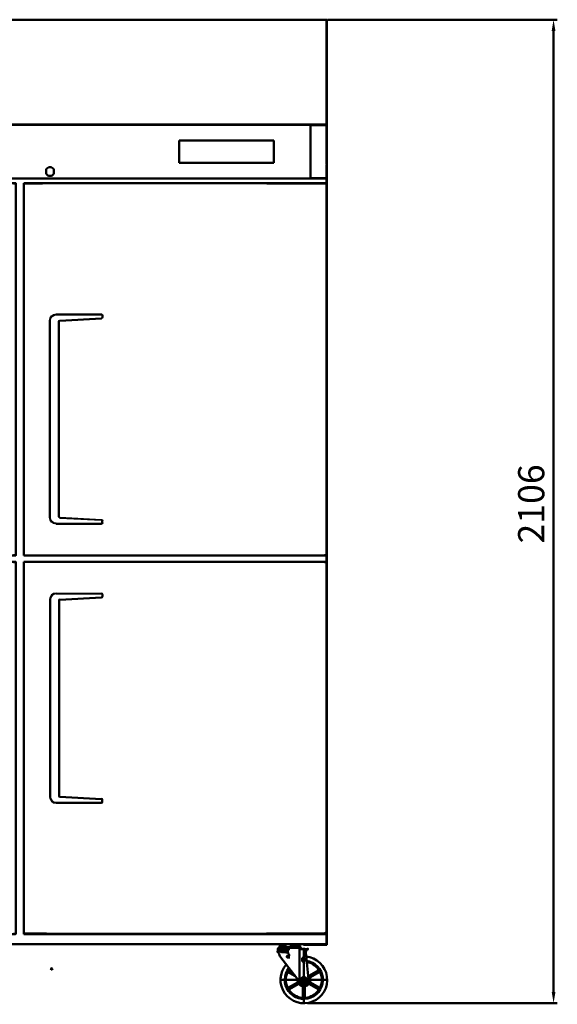
# Model space of a CAD drawing. Units: millimetres. Extents: x -9710 to 5747, y -1496 to 7889.
# Drawn here: x 2848 to 3999, y 2159 to 4267 of the extents above; entities that cross this region are included whole.
import ezdxf

# ---------------------------------------------------------------- set-up
doc = ezdxf.new("R2010")
doc.units = ezdxf.units.MM
for name, color, linetype, lineweight in [('AM_0', 7, 'Continuous', 50), ('DR', 7, 'Continuous', 25), ('shixian', 7, 'Continuous', 30)]:
    doc.layers.add(name, color=color, linetype=linetype, lineweight=lineweight)
doc.layers.add('BODY1', color=7, linetype='Continuous')
doc.styles.get("Standard").update_dxf_attribs({"font": 'arial.ttf'})
doc.dimstyles.new('AM_ISO$0', dxfattribs={"dimtxt": 50, "dimasz": 2.5, "dimexe": 1, "dimexo": 1, "dimgap": 1.5, "dimtad": 1, "dimdec": 1, "dimdsep": 46, "dimtxsty": 'Standard', "dimcen": 0, "dimclrd": 3, "dimclre": 3, "dimclrt": 2, "dimadec": 0, "dimazin": 2, "dimtp": 0.1, "dimtm": 0.1, "dimtfac": 0.71, "dimtdec": 1, "dimtmove": 0, "dimatfit": 3, "dimfxl": 1, "dimlwd": -1, "dimlwe": -1, "dimarcsym": 0})

# ---------------------------------------------------------------- blocks, each defined once
blk = doc.blocks.new('sadfasdfasf')
for p, q in [((-45616.3, -13747.7), (-45611.3, -13747.7)), ((-44967.9, -13747.7), (-44967.9, -13747.1)), ((-44967.3, -13747.7), (-44967.9, -13747.7)), ((-45615.7, -14543.5), (-45616.3, -14543.5))]:
    blk.add_line(p, q)
at = {"color": 0}
for p, q in [((-45616.3, -14543.4), (-45616.3, -13747.8)), ((-44967.9, -13747.1), (-45615.6, -13747.1)), ((-44967.9, -13747.1), (-44967.9, -13747.7)), ((-44967.9, -13747.7), (-44967.3, -13747.7)), ((-44967.3, -14543.5), (-44967.3, -13747.7)), ((-45615.6, -14544.1), (-44967.9, -14544.1)), ((-44967.9, -14544.1), (-44967.9, -14543.5)), ((-44967.9, -14543.5), (-44967.3, -14543.5))]:
    blk.add_line(p, q, dxfattribs=at)
for centre, start, end in [((-45615.6, -13747.8), 90, 180), ((-45615.6, -14543.4, 0), 180, 270)]:
    blk.add_arc(centre, 0.7, start, end, dxfattribs=at)
at = {"layer": 'AM_0'}
for p, q in [((-45611.3, -13747.7), (-45611.3, -13747.1)), ((-45615.7, -14543.5), (-45611.3, -14543.5)), ((-45611.3, -14543.5), (-45611.3, -14544.1))]:
    blk.add_line(p, q, dxfattribs=at)
blk = doc.blocks.new('GTRYR')
at = {"layer": 'DR', "linetype": 'ByBlock'}
for p, q in [((8011.9, -733), (7589.9, -733)), ((8011.9, -735), (7589.9, -735)), ((7575.9, -747), (7575.9, -844)), ((7577.9, -747), (7577.9, -844)), ((7589, -754.8), (7584.1, -844)), ((7591, -754.9), (7586.1, -844.1)), ((8009.8, -752), (7592, -752)), ((8009.8, -754), (7592, -754)), ((8010.8, -754.9), (8015.8, -844.1)), ((8012.8, -754.8), (8017.7, -844)), ((8023.9, -747), (8023.9, -844)), ((8025.9, -747), (8025.9, -844)), ((7578.9, -845), (7583.1, -845)), ((7578.9, -847), (7583.1, -847)), ((8022.9, -845), (8018.7, -845)), ((8022.9, -847), (8018.7, -847))]:
    blk.add_line(p, q, dxfattribs=at)
for centre, radius, start, end in [((7589.9, -747), 14, 90, 180), ((7589.9, -747), 12, 90, 180), ((8011.9, -747), 14, 0, 90), ((8011.9, -747), 12, 0, 90), ((7592, -755), 3, 90, 176.8202), ((7592, -755), 1, 90, 176.8202), ((8009.8, -755), 3, 3.1798, 90), ((8009.8, -755), 1, 3.1798, 90), ((7578.9, -844), 3, 180, 270), ((7578.9, -844), 1, 180, 270), ((7583.1, -844), 1, 270, 356.8202), ((7583.1, -844), 3, 270, 356.8202), ((8018.7, -844), 3, 183.1798, 270), ((8018.7, -844), 1, 183.1798, 270), ((8022.9, -844), 1, 270, 0), ((8022.9, -844), 3, 270, 0)]:
    blk.add_arc(centre, radius, start, end, dxfattribs=at)
blk = doc.blocks.new('GRTGHRGR')
for centre in [(-11791.8, 3021.8), (-11126.3, 2129.8)]:
    blk.add_circle(centre, 1.6)
at = {"layer": 'BODY1'}
blk.add_line((-12235.3, 3015), (-12235.3, 3001.5), dxfattribs=at)
at = {"layer": 'AM_0', "xscale": -1, "rotation": 180}
blk.add_blockref('sadfasdfasf', (33103, -10732.1), dxfattribs=at)
at = {"layer": 'AM_0', "rotation": 180}
for p in [(-56819, -10732.1), (-56153.5, -10732.1)]:
    blk.add_blockref('sadfasdfasf', p, dxfattribs=at)
at = {"layer": 'AM_0'}
blk.add_blockref('sadfasdfasf', (33103, 16748.5), dxfattribs=at)
at = {"layer": 'AM_0', "xscale": -1}
for p in [(-56819, 16748.5), (-56153.5, 16748.5)]:
    blk.add_blockref('sadfasdfasf', p, dxfattribs=at)
at = {"layer": 'shixian'}
for p, rotation in [((-11186.8, 11107.9), 270), ((-12529.2, -5091.4), 90), ((-11863.7, -5091.4), 90)]:
    blk.add_blockref('GTRYR', p, dxfattribs=dict(at, rotation=rotation))
at = {"layer": 'shixian', "xscale": -1}
for p, rotation in [((-12529.2, 11107.9), 90), ((-11863.7, 11107.9), 90), ((-11186.8, -5091.4), 270)]:
    blk.add_blockref('GTRYR', p, dxfattribs=dict(at, rotation=rotation))
blk = doc.blocks.new('*D169')
at = {"layer": 'AM_0', "color": 3, "linetype": 'ByBlock', "transparency": 16777216}
for p, q in [((3506.7, 4267.2), (3998.7, 4267.2)), ((3990.7, 4243.2), (3990.7, 2185.6)), ((3464.2, 2161.6), (3998.7, 2161.6))]:
    blk.add_line(p, q, dxfattribs=at)
for points in [[(3986.7, 4243.2), (3994.7, 4243.2), (3990.7, 4267.2)], [(3986.7, 2185.6), (3994.7, 2185.6), (3990.7, 2161.6)]]:
    blk.add_solid(points, dxfattribs=at)
at = {"layer": 'Defpoints', "color": 0, "linetype": 'ByBlock', "transparency": 16777216}
for p in [(3498.7, 4267.2), (3456.2, 2161.6), (3990.7, 2161.6)]:
    blk.add_point(p, dxfattribs=at)
at = {"layer": 'AM_0', "color": 2, "linetype": 'ByBlock', "transparency": 16777216, "insert": (3950.1, 3230.5), "char_height": 56, "attachment_point": 5, "rotation": 90}
blk.add_mtext('2106', dxfattribs=at)

msp = doc.modelspace()

# ---------------------------------------------------------------- hatches: boundary and pattern name
at = {"layer": 'AM_0', "linetype": 'ByBlock'}
h = msp.add_hatch(dxfattribs=at)
h.set_pattern_fill('ANSI31', color=256, scale=0.23622, style=0)
h.set_pattern_definition([(45, (3274.5487, 2040.993), (-0.530329, 0.530329), [])])
h.paths.add_polyline_path([(3410.38, 2278.44, 0.2914734), (3411.81, 2279.35), (3412.73, 2281.32), (3411.43, 2282.45), (3410.53, 2280.49), (3404.3, 2280.49, 0.4142136), (3400.29, 2276.47), (3400.29, 2271.44, -0.0949162), (3402.34, 2271.11), (3402.34, 2276.47, -0.4142136), (3404.3, 2278.44)])

# ---------------------------------------------------------------- linework, layer by layer
for p, q in [((1530.13, 4267.23), (3504.9, 4267.21)), ((1530.13, 4266.61), (3504.9, 4266.61)), ((3504.9, 4266.76), (3466.5, 4266.76)), ((3500.5, 4266.61), (3500.5, 4267.21)), ((3500.5, 4266.61), (3504.9, 4266.61)), ((3504.6, 4267.21), (3504.5, 4267.21)), ((3504.9, 4267.21), (3504.9, 4266.61)), ((3504.9, 4266.61), (3505.5, 4266.61)), ((3504.9, 4266.61), (3504.9, 4042.81)), ((3504.9, 4266.16), (3504.9, 3957.36)), ((3505.5, 4266.61), (3505.5, 4042.81)), ((3505.5, 4266.16), (3505.5, 3957.36)), ((3504.9, 4042.81), (1530.1, 4042.81)), ((3504.9, 4042.21), (1530.1, 4042.21)), ((1565.65, 4042.21), (3469.35, 4042.21)), ((3469.35, 4042.21), (3469.35, 4041.51)), ((3469.35, 4042.21), (3473.02, 4042.21)), ((3469.35, 4041.51), (3473.02, 4041.51)), ((3469.35, 4041.51), (3471.54, 4041.51)), ((3470.5, 3927.2), (3470.5, 4042.21)), ((3471.54, 4041.51), (3494.24, 4041.51)), ((3473.02, 4042.21), (3493.94, 4042.21)), ((3473.02, 4042.21), (3473.02, 4041.51)), ((3473.02, 4041.51), (3493.94, 4041.51)), ((3493.94, 4042.21), (3504.8, 4042.21)), ((3493.94, 4041.51), (3504.8, 4041.51)), ((3494.24, 4041.51), (3505.5, 4041.51)), ((3495.5, 4041.51), (3495.5, 4041.51)), ((3504.6, 4042.21), (3504.9, 4042.21)), ((3504.8, 4042.21), (3504.8, 4041.51)), ((3504.9, 4042.81), (3505.5, 4042.81)), ((3504.9, 4042.81), (3504.9, 4042.21)), ((3505.5, 3927.91), (3505.5, 4041.51)), ((3189, 4008.71), (3189, 3992.71)), ((3392, 4008.71), (3189, 4008.71)), ((3392, 4008.71), (3392, 3960.71)), ((3189, 3992.71), (3189, 3991.71)), ((3189, 3992.71), (3189, 3992.71)), ((3189, 3991.71), (3189, 3977.71)), ((3189, 3977.71), (3189, 3976.71)), ((3189, 3976.71), (3189, 3976.71)), ((3189, 3976.71), (3189, 3960.71)), ((2904.75, 3946.92), (2904.75, 3937.49)), ((2921.25, 3937.49), (2921.25, 3946.92)), ((3189, 3960.71), (3392, 3960.71)), ((3504.8, 2287.99), (3504.8, 3955.79)), ((3505.5, 3955.79), (3505.5, 2287.19)), ((3469.35, 3927.2), (1565.65, 3927.2)), ((3469.35, 3927.91), (3469.35, 3927.2)), ((3469.35, 3927.91), (3471.54, 3927.91)), ((3473.02, 3927.9), (3469.35, 3927.9)), ((3473.02, 3927.2), (3469.35, 3927.2)), ((3471.54, 3927.91), (3494.24, 3927.91)), ((3493.94, 3927.9), (3473.02, 3927.9)), ((3473.02, 3927.2), (3473.02, 3927.9)), ((3493.94, 3927.2), (3473.02, 3927.2)), ((3504.8, 3927.9), (3493.94, 3927.9)), ((3504.8, 3927.2), (3493.94, 3927.2)), ((3494.24, 3927.91), (3505.5, 3927.91)), ((3504.8, 3927.2), (3504.8, 3927.9)), ((2857.15, 3916.39), (2856.55, 3916.39)), ((2856.55, 3916.39), (2897.02, 3916.39)), ((2857.15, 3916.99), (2857.15, 3916.39)), ((3504.85, 3916.99), (2857.15, 3916.99)), ((3504.85, 3916.29), (3376.92, 3916.29)), ((3504.85, 3916.99), (3504.85, 3916.29)), ((3504.85, 3916.29), (3504.85, 2310.69)), ((3504.85, 3916.29), (3505.55, 3916.29)), ((3505.55, 3916.29), (3505.55, 2310.69)), ((3504.5, 2340.49), (3504.5, 2296.49)), ((3504.5, 2340.49), (3504.5, 2296.49)), ((3504.75, 2340.69), (3504.75, 2314.69)), ((2905.52, 2310.59), (2856.55, 2310.59)), ((2857.15, 2310.59), (2857.15, 2309.99)), ((2857.15, 2309.99), (3504.85, 2309.99)), ((2905.52, 2309.99), (2905.52, 2310.59)), ((3504.85, 2310.69), (3376.07, 2310.69)), ((3385.27, 2310.69), (3441.27, 2310.69)), ((3421.27, 2309.9), (3422.06, 2310.69)), ((3431.27, 2309.9), (3421.27, 2309.9)), ((3425, 2310.49), (3421.98, 2310.49)), ((3425, 2310.49), (3421.98, 2310.49)), ((3430.48, 2310.69), (3422.06, 2310.69)), ((3431.27, 2309.9), (3430.48, 2310.69)), ((3468.85, 2310.69), (3500.75, 2310.69)), ((3499, 2310.49), (3495.98, 2310.49)), ((3499, 2310.49), (3495.98, 2310.49)), ((3504.75, 2314.69), (3500.75, 2310.69)), ((3504.85, 2309.99), (3504.85, 2310.69)), ((3504.85, 2310.69), (3505.55, 2310.69)), ((3476.27, 2287.69), (1586.27, 2287.69)), ((3404.23, 2283.59), (3404.23, 2282.41)), ((3406.12, 2282.1), (3404.23, 2283.42)), ((3406.12, 2281.63), (3404.23, 2282.41)), ((3406.12, 2277.06), (3404.23, 2276.27)), ((3404.3, 2280.49), (3410.53, 2280.49)), ((3404.3, 2278.44), (3415.45, 2278.44)), ((3406.12, 2283.06), (3404.34, 2284.31)), ((3406.36, 2283.85), (3404.66, 2285.04)), ((3406.78, 2284.52), (3405.1, 2285.7)), ((3407.39, 2285.05), (3405.64, 2286.28)), ((3406.12, 2282.73), (3406.12, 2281.63)), ((3406.12, 2281.63), (3406.77, 2281.63)), ((3406.12, 2277.06), (3406.12, 2275.96)), ((3406.12, 2277.06), (3406.77, 2277.06)), ((3408.25, 2285.41), (3406.3, 2286.78)), ((3409.7, 2285.36), (3407.09, 2287.19)), ((3419.66, 2279.34), (3408.07, 2287.46)), ((3419.66, 2279.34), (3408.07, 2271.22)), ((3408.87, 2287.53), (3417.87, 2287.53)), ((3414.34, 2284.03), (3409.38, 2287.51)), ((3410.53, 2280.49), (3411.43, 2282.45)), ((3415.71, 2280), (3410.78, 2284.72)), ((3410.78, 2273.97), (3415.71, 2278.69)), ((3410.97, 2277.06), (3414.01, 2277.06)), ((3417.22, 2281.39), (3411.23, 2286.88)), ((3418.29, 2279.34), (3411.23, 2284.29)), ((3418.29, 2279.34), (3411.23, 2274.4)), ((3417.22, 2277.3), (3411.23, 2271.8)), ((3411.43, 2282.45), (3412.73, 2281.32)), ((3411.43, 2282.45), (3413.14, 2282.45)), ((3411.81, 2279.35), (3412.73, 2281.32)), ((3412.73, 2281.32), (3414.33, 2281.32)), ((3416.84, 2279.4), (3414.96, 2280.71)), ((3416.84, 2279.29), (3414.96, 2277.97)), ((3417.22, 2281.39), (3426.27, 2281.39)), ((3417.22, 2281.39), (3421.16, 2281.39)), ((3417.22, 2277.3), (3426.27, 2277.3)), ((3417.22, 2277.3), (3418.01, 2277.3)), ((3417.34, 2279.34), (3421.16, 2279.34)), ((3417.34, 2279.34), (3421.16, 2279.34)), ((3418.01, 2287.69), (3426.27, 2287.69)), ((3421.04, 2279.34), (3418.11, 2281.39)), ((3421.04, 2279.34), (3418.11, 2277.3)), ((3418.79, 2281.39), (3426.27, 2281.39)), ((3421.16, 2280.22), (3419.49, 2281.39)), ((3421.16, 2278.47), (3419.49, 2277.3)), ((3419.59, 2277.3), (3426.27, 2277.3)), ((3421.16, 2281.39), (3421.16, 2279.34)), ((3421.16, 2277.3), (3421.16, 2279.34)), ((3434.54, 2287.69), (3426.27, 2287.69)), ((3443.68, 2287.53), (3426.27, 2287.53)), ((3434.88, 2281.63), (3426.27, 2281.63)), ((3448.24, 2280.49), (3426.27, 2280.49)), ((3448.32, 2282.41), (3426.28, 2282.41)), ((3446.43, 2281.63), (3426.28, 2281.63)), ((3442.42, 2280.48), (3441.57, 2281.63)), ((3442.42, 2280.48), (3441.57, 2281.63)), ((3446.43, 2281.63), (3448.32, 2282.41)), ((3446.6, 2277.34), (3464.07, 2277.34)), ((3446.6, 2277.34), (3464.07, 2277.34)), ((3446.6, 2277.34), (3446.6, 2208.06)), ((3448.32, 2283.59), (3448.32, 2282.41)), ((3455.5, 2287.19), (3455.5, 2286.49)), ((3455.5, 2287.19), (3504.8, 2287.19)), ((3455.5, 2286.49), (3504.8, 2286.49)), ((3456.2, 2280.39), (3456.2, 2159.23)), ((3459.92, 2277.34), (3465.97, 2212.79)), ((3464.07, 2277.34), (3464.07, 2275.29)), ((3465.5, 2287.99), (3505.5, 2287.99)), ((3504.8, 2287.99), (3504.8, 2287.19)), ((3400.29, 2276.47), (3400.29, 2271.43)), ((3400.29, 2271.43), (3400.79, 2271.43)), ((3402.34, 2276.47), (3402.34, 2271.11)), ((3406.12, 2276.59), (3404.23, 2275.26)), ((3404.23, 2276.27), (3404.23, 2275.09)), ((3406.12, 2275.62), (3404.34, 2274.38)), ((3406.36, 2274.83), (3404.66, 2273.65)), ((3404.98, 2262.07), (3448.38, 2205.75)), ((3406.78, 2274.17), (3405.1, 2272.99)), ((3407.39, 2273.63), (3405.64, 2272.41)), ((3408.25, 2273.27), (3406.3, 2271.9)), ((3409.7, 2273.33), (3407.09, 2271.5)), ((3408.87, 2271.15), (3417.36, 2271.15)), ((3414.34, 2274.66), (3409.38, 2271.18)), ((3417.36, 2276.18), (3417.36, 2270.93)), ((3419.59, 2262.82), (3426.27, 2262.82)), ((3419.59, 2262.82), (3426.27, 2262.82)), ((3420.67, 2259.67), (3426.27, 2259.67)), ((3421.82, 2276.18), (3421.82, 2270.93)), ((3452.56, 2258.84), (3452.56, 2250.97)), ((3452.56, 2258.84), (3457.31, 2258.84)), ((3456.2, 2159.23), (3456.2, 2270.96)), ((3456.2, 2270.96), (3456.2, 2159.23)), ((3457.31, 2258.84), (3457.31, 2250.97)), ((3460.13, 2275.29), (3464.07, 2275.29)), ((3452.56, 2250.97), (3457.31, 2250.97)), ((3422.51, 2229.68), (3435.89, 2221.95)), ((3423.31, 2228.31), (3437.15, 2220.32)), ((3423.69, 2231.72), (3432.1, 2226.87)), ((3425.28, 2231.72), (3430.84, 2228.51)), ((3455.18, 2215.4), (3454.84, 2216.66)), ((3457.21, 2215.4), (3457.55, 2216.66)), ((3488.7, 2231.72), (3467.42, 2219.44)), ((3487.11, 2231.72), (3468.15, 2220.77)), ((3489.88, 2229.68), (3468.6, 2217.4)), ((3489.08, 2228.31), (3470.12, 2217.36)), ((3508.56, 2211.6), (3403.83, 2211.6)), ((3404.25, 2211.6), (3508.14, 2211.6)), ((3422.51, 2193.51), (3443.79, 2205.79)), ((3423.31, 2194.88), (3442.27, 2205.83)), ((3423.69, 2191.47), (3444.97, 2203.75)), ((3425.28, 2191.47), (3444.24, 2202.42)), ((3452.39, 2210.58), (3451.13, 2210.24)), ((3453.41, 2208.81), (3452.49, 2207.89)), ((3454.23, 2174.76), (3454.23, 2196.66)), ((3455.01, 2173.38), (3455.01, 2197.95)), ((3457.38, 2173.38), (3457.38, 2197.95)), ((3458.16, 2174.76), (3458.16, 2196.66)), ((3458.96, 2208.83), (3459.9, 2207.89)), ((3459.97, 2210.58), (3461.26, 2210.24)), ((3460.13, 2211.6), (3468.01, 2211.6)), ((3488.7, 2191.47), (3467.42, 2203.75)), ((3487.11, 2191.47), (3468.15, 2202.42)), ((3489.88, 2193.51), (3468.6, 2205.79)), ((3489.08, 2194.88), (3470.12, 2205.83))]:
    msp.add_line(p, q, dxfattribs=at)
msp.add_lwpolyline([(3456.2, 2217.89), (3450.74, 2214.75), (3450.74, 2208.45), (3456.2, 2205.3), (3461.65, 2208.45), (3461.65, 2214.75)], close=True, dxfattribs=at)
for centre, radius in [((3408.87, 2282.99), 2.5), ((3408.87, 2275.7), 2.5), ((3456.2, 2211.6), 4.54)]:
    msp.add_circle(centre, radius, dxfattribs=at)
for centre, radius, start, end in [((3504.9, 4266.16), 0.6, 0, 90), ((2913, 3942.2), 9.5, 29.72433, 150.27567), ((3504.8, 3955.79), 0.7, 0, 90), ((3504.9, 3957.36), 0.6, 270, 0), ((2913, 3942.2), 9.5, 209.72433, 330.27567), ((3504.8, 3927.91), 0.702, 270, 0), ((3404.3, 2276.47), 4.02, 90, 180), ((3404.3, 2276.47), 1.97, 90, 180), ((3406.59, 2283.59), 2.36, 159.30646, 180), ((3405.8, 2283.73), 1.57, 162.03025, 180), ((3408.87, 2282.73), 4.8, 62.9127, 159.30646), ((3408.87, 2282.73), 2.76, 46.23714, 180), ((3410.38, 2280.01), 1.57, 270, 335), ((3410.7, 2286.3), 0.787, 47.45168, 62.9127), ((3417.34, 2281.71), 2.36, 226.23714, 270), ((3417.34, 2276.98), 2.36, 90, 133.76286), ((3421.62, 2284.54), 4.79, 138.88791, 221.11209), ((3419.59, 2274.52), 2.78, 36.76895, 143.23105), ((3426.27, 2267.85), 9.45, 90, 118.13189), ((3428.68, 2282.98), 2.5, 212.8314, 327.1686), ((3433.68, 2282.98), 2.5, 212.8314, 327.1686), ((3430.93, 2284.54), 4.79, 38.65706, 41.11209), ((3438.68, 2282.98), 2.5, 212.8314, 327.1686), ((3443.68, 2282.98), 2.5, 212.8314, 327.1686), ((3443.68, 2282.73), 4.8, 20.69354, 90), ((3445.96, 2283.59), 2.36, 0, 20.69354), ((3448.24, 2276.47), 4.02, 12.45579, 90), ((3504.8, 2287.19), 0.7, 270, 0), ((3384.52, 2257.69), 20.92, 12.07694, 41.08684), ((3406.59, 2275.09), 2.36, 180, 200.69354), ((3408.87, 2275.96), 4.8, 200.69354, 297.0873), ((3408.87, 2275.96), 2.76, 180, 313.76286), ((3456.2, 2211.6), 50, 138.87575, 84.64846), ((3410.7, 2272.38), 0.787, 297.0873, 312.54832), ((3419.59, 2272.6), 2.78, 216.76895, 323.23105), ((3421.85, 2261.24), 1.97, 126.8699, 233.1301), ((3457.08, 2285.01), 37.96, 201.75899, 215.76721), ((3456.2, 2211.6), 40.94, 141.40927, 82.09245), ((3456.2, 2211.6), 38.58, 142.27177, 144.50582), ((3456.2, 2211.6), 38.58, 35.49418, 81.2222), ((3456.2, 2211.6), 38.58, 155.49418, 204.50582), ((3421.73, 2228.31), 1.57, 60, 154.12512), ((3422.52, 2226.95), 1.57, 60, 155.49418), ((3424.48, 2233.09), 1.57, 145.87488, 240), ((3426.06, 2233.08), 1.57, 144.50582, 240), ((3456.2, 2211.6), 11.81, 183.33428, 39.56978), ((3456.2, 2211.6), 3.94, 105, 104.99086), ((3456.2, 2211.6), 3.75, 105, 75), ((3456.2, 2211.6), 5.24, 75, 105), ((3456.2, 2211.6), 4.94, 75, 105), ((3456.2, 2231.01), 15.82, 266.48452, 273.51548), ((3456.2, 2211.6), 13.78, 43.34236, 50.42362), ((3466.64, 2220.81), 1.57, 221.41672, 300), ((3467.36, 2222.13), 1.57, 223.34236, 300), ((3469.39, 2216.03), 1.57, 120, 198.58328), ((3470.91, 2216), 1.57, 120, 196.65764), ((3456.2, 2211.6), 13.78, 343.34236, 16.65764), ((3486.33, 2233.08), 1.57, 300, 35.49418), ((3487.91, 2233.09), 1.57, 300, 34.12512), ((3489.87, 2226.95), 1.57, 24.50582, 120), ((3490.67, 2228.31), 1.57, 25.87488, 120), ((3456.2, 2211.6), 38.58, 335.49418, 24.50582), ((3421.73, 2194.88), 1.57, 205.87488, 300), ((3422.52, 2196.25), 1.57, 204.50582, 300), ((3441.49, 2207.19), 1.57, 300, 16.65764), ((3456.2, 2211.6), 13.78, 172.70933, 196.65764), ((3443, 2207.16), 1.57, 300, 18.58328), ((3445.03, 2201.06), 1.57, 43.34236, 120), ((3445.75, 2202.39), 1.57, 41.41672, 120), ((3456.2, 2211.6), 13.78, 223.34236, 256.65764), ((3456.18, 2211.76), 9.84, 217.62096, 5.99958), ((3456.2, 2211.6), 5.24, 195, 225), ((3456.2, 2211.6), 4.94, 195, 225), ((3452.65, 2196.66), 1.57, 0, 76.65764), ((3453.44, 2197.95), 1.57, 0, 78.58328), ((3458.95, 2197.95), 1.57, 101.41672, 180), ((3459.74, 2196.66), 1.57, 103.34236, 180), ((3456.2, 2211.6), 13.78, 283.34236, 316.65764), ((3456.2, 2211.6), 4.94, 315, 345), ((3456.2, 2211.6), 5.24, 315, 345), ((3466.64, 2202.39), 1.57, 60, 138.58328), ((3467.36, 2201.06), 1.57, 60, 136.65764), ((3469.39, 2207.16), 1.57, 161.41672, 240), ((3470.91, 2207.19), 1.57, 163.34236, 240), ((3489.87, 2196.25), 1.57, 240, 335.49418), ((3490.67, 2194.88), 1.57, 240, 334.12512), ((3424.48, 2190.1), 1.57, 120, 214.12512), ((3426.06, 2190.11), 1.57, 120, 215.49418), ((3456.2, 2211.6), 38.58, 215.49418, 264.50582), ((3452.65, 2174.76), 1.57, 264.50582, 0), ((3453.44, 2173.38), 1.57, 265.87488, 0), ((3458.95, 2173.38), 1.57, 180, 274.12512), ((3459.74, 2174.76), 1.57, 180, 275.49418), ((3456.2, 2211.6), 38.58, 275.49418, 324.50582), ((3486.33, 2190.11), 1.57, 324.50582, 60), ((3487.91, 2190.1), 1.57, 325.87488, 60)]:
    msp.add_arc(centre, radius, start, end, dxfattribs=at)
for p in [(3404.3, 2280.49), (3404.3, 2280.49), (3410.53, 2280.49), (3410.53, 2280.49), (3410.53, 2280.49), (3410.53, 2280.49), (3412.73, 2281.32), (3412.73, 2281.32), (3448.24, 2280.49), (3448.24, 2280.49), (3448.24, 2280.49), (3448.24, 2280.49), (3448.24, 2280.49), (3448.24, 2280.49), (3448.24, 2280.49), (3448.24, 2280.49), (3464.07, 2277.34), (3464.07, 2277.34), (3464.07, 2277.34), (3400.29, 2272.22), (3400.29, 2271.59), (3454.92, 2216.37), (3456.2, 2218.28), (3456.2, 2217.69), (3457.47, 2216.37), (3456.2, 2207.1), (3456.2, 2206.51), (3456.2, 2201.75), (3458.16, 2208.19), (3466.04, 2211.6)]:
    msp.add_point(p, dxfattribs=at)

# ---------------------------------------------------------------- block references
msp.add_blockref('GRTGHRGR', (14042.77, 105.2), dxfattribs=at)

# ---------------------------------------------------------------- dimensions: what is measured, and where the dimension line sits
dim = msp.add_linear_dim(base=(3990.69, 2161.6), p1=(3498.71, 4267.21), p2=(3456.16, 2161.6), angle=90, text='2106', dimstyle='AM_ISO$0', override={"dimscale": 8, "dimtxt": 7, "dimasz": 3, "dimdec": 0, "dimcen": -0.2, "dimadec": 8, "dimtdec": 0}, dxfattribs=at)
dim.commit()
dim.dimension.update_dxf_attribs({"geometry": '*D169', "text_midpoint": (3990.69, 3230.49), "dimtype": 160})

doc.saveas('drawing.dxf')
